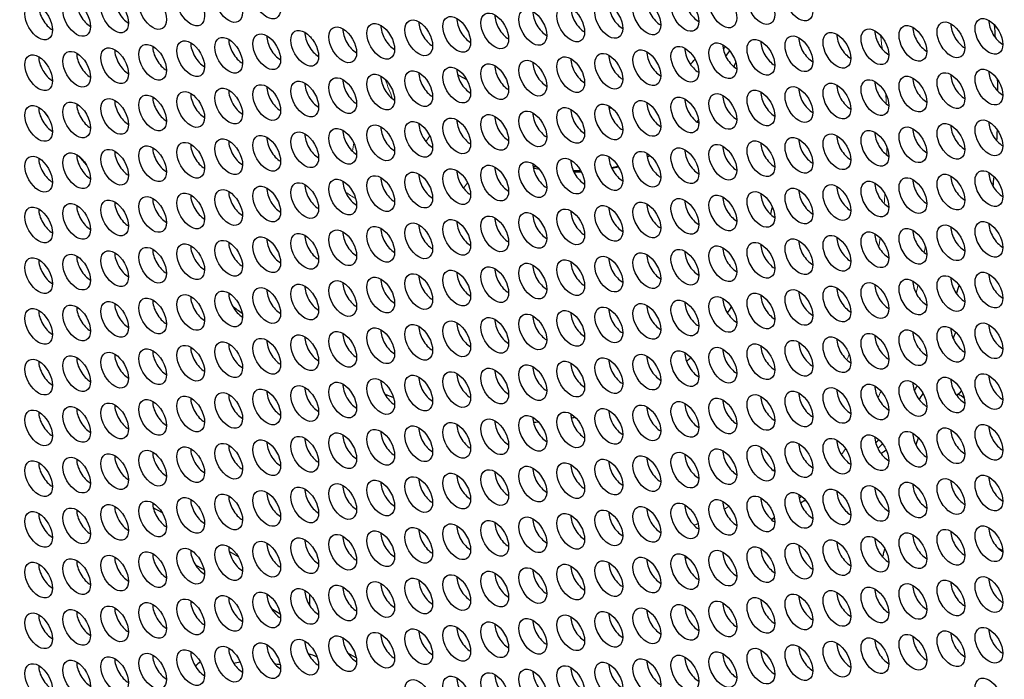
# Model space of a CAD drawing. Units: millimetres. Extents: x 58 to 367, y -203 to 197.
# Drawn here: x 143 to 173, y -136 to -116 of the extents above; entities that cross this region are included whole.
import ezdxf

# ---------------------------------------------------------------- set-up
doc = ezdxf.new("R2010")
doc.units = ezdxf.units.MM
doc.layers.add('Visible (ISO)', color=7, linetype='Continuous', lineweight=25)
doc.layers.add('Visible Narrow (ISO)', color=7, linetype='Continuous', lineweight=15)

msp = doc.modelspace()

# ---------------------------------------------------------------- linework, layer by layer
at = {"layer": 'Visible (ISO)'}
for p, q in [((147.121, -131.246), (146.842, -131.086)), ((166.787, -130.869), (166.657, -130.944)), ((165.856, -131.405), (165.771, -131.454)), ((149.448, -132.586), (149.169, -132.426)), ((148.132, -132.836), (148.4, -132.99)), ((151.637, -134.092), (151.637, -133.744)), ((150.459, -134.176), (150.727, -134.331)), ((151.637, -135.645), (151.637, -135.565)), ((153.056, -135.684), (152.798, -135.535))]:
    msp.add_line(p, q, dxfattribs=at)
for centre, major_axis, start_param, end_param in [((151.768, -109.515), (-44.763, 77.733), 3.141593, 6.283185), ((149.364, -110.899), (-44.264, 76.866), 2.465466, 6.959312), ((168.032, -100.149), (-37.178, 64.56), 3.444285, 5.980493), ((143.759, -115.97), (0.299, -0.52), 3.925065, 5.499713), ((144.922, -115.863), (0.299, -0.52), 3.925065, 5.499713), ((146.086, -115.757), (0.299, -0.52), 3.925065, 5.499713), ((161.212, -115.924), (0.299, -0.52), 3.925065, 5.499713), ((162.375, -115.817), (0.299, -0.52), 3.925065, 5.499713), ((163.539, -115.711), (0.299, -0.52), 3.925065, 5.499713), ((157.721, -116.244), (0.299, -0.52), 3.925065, 5.499713), ((158.885, -116.137), (0.299, -0.52), 3.925065, 5.499713), ((160.048, -116.031), (0.299, -0.52), 3.925065, 5.499713), ((154.231, -116.564), (0.299, -0.52), 3.925065, 5.499713), ((155.394, -116.457), (0.299, -0.52), 3.925065, 5.499713), ((156.558, -116.351), (0.299, -0.52), 3.925065, 5.499713), ((171.684, -116.518), (0.299, -0.52), 3.925065, 5.499713), ((172.847, -116.411), (0.299, -0.52), 3.925065, 5.499713), ((154.314, -108.049), (12.975, -22.531), 0.876454, 0.894366), ((154.314, -108.049), (-12.975, 22.531), 4.018046, 4.035958), ((150.74, -116.884), (0.299, -0.52), 3.925065, 5.499713), ((151.904, -116.777), (0.299, -0.52), 3.925065, 5.499713), ((155.163, -107.56), (7.236, -12.565), 5.141877, 5.152901), ((153.067, -116.67), (0.299, -0.52), 3.925065, 5.499713), ((168.193, -116.838), (0.299, -0.52), 3.925065, 5.499713), ((169.357, -116.731), (0.299, -0.52), 3.925065, 5.499713), ((170.52, -116.624), (0.299, -0.52), 3.925065, 5.499713), ((148.413, -117.097), (0.299, -0.52), 3.925065, 5.499713), ((149.576, -116.99), (0.299, -0.52), 3.925065, 5.499713), ((164.703, -117.157), (0.299, -0.52), 3.925065, 5.499713), ((165.866, -117.051), (0.299, -0.52), 3.925065, 5.499713), ((167.03, -116.944), (0.299, -0.52), 3.925065, 5.499713), ((144.922, -117.417), (0.299, -0.52), 3.925065, 5.499713), ((146.086, -117.31), (0.299, -0.52), 3.925065, 5.499713), ((147.249, -117.204), (0.299, -0.52), 3.925065, 5.499713), ((161.212, -117.477), (0.299, -0.52), 3.925065, 5.499713), ((162.375, -117.371), (0.299, -0.52), 3.925065, 5.499713), ((163.539, -117.264), (0.299, -0.52), 3.925065, 5.499713), ((156.577, -106.746), (6.512, -11.309), 0.206557, 0.21939), ((156.577, -106.746), (6.612, -11.482), 0.19744, 0.222652), ((143.759, -117.523), (0.299, -0.52), 3.925065, 5.499713), ((157.721, -117.797), (0.299, -0.52), 3.925065, 5.499713), ((158.885, -117.691), (0.299, -0.52), 3.925065, 5.499713), ((160.048, -117.584), (0.299, -0.52), 3.925065, 5.499713), ((155.87, -107.153), (6.419, -11.146), 0.169885, 0.197258), ((155.394, -118.011), (0.299, -0.52), 3.925065, 5.499713), ((156.558, -117.904), (0.299, -0.52), 3.925065, 5.499713), ((155.87, -107.153), (-6.419, 11.146), 2.389554, 2.420064), ((171.684, -118.071), (0.299, -0.52), 3.925065, 5.499713), ((172.847, -117.964), (0.299, -0.52), 3.925065, 5.499713), ((151.904, -118.33), (0.299, -0.52), 3.925065, 5.499713), ((153.067, -118.224), (0.299, -0.52), 3.925065, 5.499713), ((154.231, -118.117), (0.299, -0.52), 3.925065, 5.499713), ((168.193, -118.391), (0.299, -0.52), 3.925065, 5.499713), ((169.357, -118.284), (0.299, -0.52), 3.925065, 5.499713), ((170.52, -118.178), (0.299, -0.52), 3.925065, 5.499713), ((154.314, -108.049), (12.975, -22.531), 0.801362, 0.817885), ((154.314, -108.049), (-12.975, 22.531), 3.942955, 3.959478), ((148.413, -118.65), (0.299, -0.52), 3.925065, 5.499713), ((149.576, -118.544), (0.299, -0.52), 3.925065, 5.499713), ((150.74, -118.437), (0.299, -0.52), 3.925065, 5.499713), ((165.866, -118.604), (0.299, -0.52), 3.925065, 5.499713), ((167.03, -118.498), (0.299, -0.52), 3.925065, 5.499713), ((144.922, -118.97), (0.299, -0.52), 3.925065, 5.499713), ((146.086, -118.864), (0.299, -0.52), 3.925065, 5.499713), ((147.249, -118.757), (0.299, -0.52), 3.925065, 5.499713), ((162.375, -118.924), (0.299, -0.52), 3.925065, 5.499713), ((156.577, -106.746), (6.612, -11.482), 6.110774, 6.116021), ((163.539, -118.817), (0.299, -0.52), 3.925065, 5.499713), ((164.703, -118.711), (0.299, -0.52), 3.925065, 5.499713), ((143.759, -119.077), (0.299, -0.52), 3.925065, 5.499713), ((151.627, -109.596), (-10.313, 17.909), 1.771064, 1.77677), ((158.885, -119.244), (0.299, -0.52), 3.925065, 5.499713), ((160.048, -119.137), (0.299, -0.52), 3.925065, 5.499713), ((155.87, -107.153), (6.419, -11.146), 5.925248, 5.925643), ((161.212, -119.031), (0.299, -0.52), 3.925065, 5.499713), ((155.87, -107.153), (6.419, -11.146), 6.071237, 6.078361), ((156.577, -106.746), (6.612, -11.482), 5.966231, 5.97645), ((155.394, -119.564), (0.299, -0.52), 3.925065, 5.499713), ((156.558, -119.457), (0.299, -0.52), 3.925065, 5.499713), ((157.721, -119.351), (0.299, -0.52), 3.925065, 5.499713), ((155.163, -107.56), (7.236, -12.565), 0.163939, 0.171768), ((172.847, -119.518), (0.299, -0.52), 3.925065, 5.499713), ((151.904, -119.884), (0.299, -0.52), 3.925065, 5.499713), ((153.067, -119.777), (0.299, -0.52), 3.925065, 5.499713), ((154.231, -119.67), (0.299, -0.52), 3.925065, 5.499713), ((169.357, -119.838), (0.299, -0.52), 3.925065, 5.499713), ((170.52, -119.731), (0.299, -0.52), 3.925065, 5.499713), ((171.684, -119.624), (0.299, -0.52), 3.925065, 5.499713), ((154.314, -108.049), (12.975, -22.531), 0.728931, 0.745126), ((154.314, -108.049), (-12.975, 22.531), 3.870523, 3.886719), ((148.413, -120.204), (0.299, -0.52), 3.925065, 5.499713), ((149.576, -120.097), (0.299, -0.52), 3.925065, 5.499713), ((150.74, -119.99), (0.299, -0.52), 3.925065, 5.499713), ((165.866, -120.158), (0.299, -0.52), 3.925065, 5.499713), ((167.03, -120.051), (0.299, -0.52), 3.925065, 5.499713), ((168.193, -119.944), (0.299, -0.52), 3.925065, 5.499713), ((146.086, -120.417), (0.299, -0.52), 3.925065, 5.499713), ((147.249, -120.31), (0.299, -0.52), 3.925065, 5.499713), ((162.375, -120.477), (0.299, -0.52), 3.925065, 5.499713), ((163.539, -120.371), (0.299, -0.52), 3.925065, 5.499713), ((164.703, -120.264), (0.299, -0.52), 3.925065, 5.499713), ((143.759, -120.63), (0.299, -0.52), 3.925065, 5.499713), ((144.922, -120.523), (0.299, -0.52), 3.925065, 5.499713), ((151.627, -109.596), (-10.313, 17.909), 1.853958, 1.872753), ((158.885, -120.797), (0.299, -0.52), 3.925065, 5.499713), ((160.048, -120.691), (0.299, -0.52), 3.925065, 5.499713), ((161.212, -120.584), (0.299, -0.52), 3.925065, 5.499713), ((155.233, -107.519), (7.236, -12.565), 6.215359, 6.226838), ((155.163, -107.56), (7.236, -12.565), 6.224735, 6.236901), ((156.558, -121.011), (0.299, -0.52), 3.925065, 5.499713), ((157.721, -120.904), (0.299, -0.52), 3.925065, 5.499713), ((155.233, -107.519), (-7.236, 12.565), 2.678841, 2.692258), ((155.163, -107.56), (-7.236, 12.565), 2.687053, 2.705621), ((155.233, -107.519), (7.236, -12.565), 5.950095, 5.974962), ((155.163, -107.56), (7.236, -12.565), 5.959867, 5.985049), ((155.233, -107.519), (7.236, -12.565), 6.081308, 6.105455), ((155.163, -107.56), (7.236, -12.565), 6.090956, 6.115398), ((172.847, -121.071), (0.299, -0.52), 3.925065, 5.499713), ((153.067, -121.33), (0.299, -0.52), 3.925065, 5.499713), ((154.231, -121.224), (0.299, -0.52), 3.925065, 5.499713), ((155.394, -121.117), (0.299, -0.52), 3.925065, 5.499713), ((169.357, -121.391), (0.299, -0.52), 3.925065, 5.499713), ((170.52, -121.284), (0.299, -0.52), 3.925065, 5.499713), ((171.684, -121.178), (0.299, -0.52), 3.925065, 5.499713), ((154.314, -108.049), (12.975, -22.531), 0.659985, 0.674942), ((154.314, -108.049), (-12.975, 22.531), 3.801577, 3.816534), ((149.576, -121.65), (0.299, -0.52), 3.925065, 5.499713), ((150.74, -121.544), (0.299, -0.52), 3.925065, 5.499713), ((151.904, -121.437), (0.299, -0.52), 3.925065, 5.499713), ((165.866, -121.711), (0.299, -0.52), 3.925065, 5.499713), ((167.03, -121.604), (0.299, -0.52), 3.925065, 5.499713), ((168.193, -121.498), (0.299, -0.52), 3.925065, 5.499713), ((146.086, -121.97), (0.299, -0.52), 3.925065, 5.499713), ((147.249, -121.864), (0.299, -0.52), 3.925065, 5.499713), ((148.413, -121.757), (0.299, -0.52), 3.925065, 5.499713), ((163.539, -121.924), (0.299, -0.52), 3.925065, 5.499713), ((164.703, -121.818), (0.299, -0.52), 3.925065, 5.499713), ((143.759, -122.183), (0.299, -0.52), 3.925065, 5.499713), ((144.922, -122.077), (0.299, -0.52), 3.925065, 5.499713), ((160.048, -122.244), (0.299, -0.52), 3.925065, 5.499713), ((161.212, -122.137), (0.299, -0.52), 3.925065, 5.499713), ((162.375, -122.031), (0.299, -0.52), 3.925065, 5.499713), ((151.627, -109.596), (10.313, -17.909), 0.52489, 0.540164), ((156.558, -122.564), (0.299, -0.52), 3.925065, 5.499713), ((157.721, -122.457), (0.299, -0.52), 3.925065, 5.499713), ((158.885, -122.351), (0.299, -0.52), 3.925065, 5.499713), ((153.067, -122.884), (0.299, -0.52), 3.925065, 5.499713), ((154.231, -122.777), (0.299, -0.52), 3.925065, 5.499713), ((155.394, -122.671), (0.299, -0.52), 3.925065, 5.499713), ((170.52, -122.838), (0.299, -0.52), 3.925065, 5.499713), ((171.684, -122.731), (0.299, -0.52), 3.925065, 5.499713), ((172.847, -122.624), (0.299, -0.52), 3.925065, 5.499713), ((149.576, -123.204), (0.299, -0.52), 3.925065, 5.499713), ((150.74, -123.097), (0.299, -0.52), 3.925065, 5.499713), ((151.904, -122.99), (0.299, -0.52), 3.925065, 5.499713), ((167.03, -123.158), (0.299, -0.52), 3.925065, 5.499713), ((168.193, -123.051), (0.299, -0.52), 3.925065, 5.499713), ((169.357, -122.944), (0.299, -0.52), 3.925065, 5.499713), ((146.086, -123.524), (0.299, -0.52), 3.925065, 5.499713), ((147.249, -123.417), (0.299, -0.52), 3.925065, 5.499713), ((148.413, -123.31), (0.299, -0.52), 3.925065, 5.499713), ((163.539, -123.477), (0.299, -0.52), 3.925065, 5.499713), ((164.703, -123.371), (0.299, -0.52), 3.925065, 5.499713), ((165.866, -123.264), (0.299, -0.52), 3.925065, 5.499713), ((151.627, -109.596), (10.313, -17.909), 0.455509, 0.45784), ((143.759, -123.737), (0.299, -0.52), 3.925065, 5.499713), ((144.922, -123.63), (0.299, -0.52), 3.925065, 5.499713), ((160.048, -123.797), (0.299, -0.52), 3.925065, 5.499713), ((161.212, -123.691), (0.299, -0.52), 3.925065, 5.499713), ((162.375, -123.584), (0.299, -0.52), 3.925065, 5.499713), ((156.558, -124.117), (0.299, -0.52), 3.925065, 5.499713), ((157.721, -124.011), (0.299, -0.52), 3.925065, 5.499713), ((158.885, -123.904), (0.299, -0.52), 3.925065, 5.499713), ((154.231, -124.33), (0.299, -0.52), 3.925065, 5.499713), ((155.394, -124.224), (0.299, -0.52), 3.925065, 5.499713), ((170.52, -124.391), (0.299, -0.52), 3.925065, 5.499713), ((171.684, -124.284), (0.299, -0.52), 3.925065, 5.499713), ((172.847, -124.178), (0.299, -0.52), 3.925065, 5.499713), ((150.74, -124.65), (0.299, -0.52), 3.925065, 5.499713), ((151.904, -124.544), (0.299, -0.52), 3.925065, 5.499713), ((153.067, -124.437), (0.299, -0.52), 3.925065, 5.499713), ((167.03, -124.711), (0.299, -0.52), 3.925065, 5.499713), ((168.193, -124.604), (0.299, -0.52), 3.925065, 5.499713), ((169.357, -124.498), (0.299, -0.52), 3.925065, 5.499713), ((153.812, -108.338), (-12.975, 22.531), 3.640177, 3.655055), ((147.249, -124.97), (0.299, -0.52), 3.925065, 5.499713), ((148.413, -124.864), (0.299, -0.52), 3.925065, 5.499713), ((149.576, -124.757), (0.299, -0.52), 3.925065, 5.499713), ((163.539, -125.031), (0.299, -0.52), 3.925065, 5.499713), ((164.703, -124.924), (0.299, -0.52), 3.925065, 5.499713), ((165.866, -124.818), (0.299, -0.52), 3.925065, 5.499713), ((143.759, -125.29), (0.299, -0.52), 3.925065, 5.499713), ((144.922, -125.183), (0.299, -0.52), 3.925065, 5.499713), ((146.086, -125.077), (0.299, -0.52), 3.925065, 5.499713), ((151.627, -109.596), (-10.313, 17.909), 2.19567, 2.216673), ((161.212, -125.244), (0.299, -0.52), 3.925065, 5.499713), ((162.375, -125.137), (0.299, -0.52), 3.925065, 5.499713), ((151.627, -109.596), (10.313, -17.909), 0.282964, 0.300551), ((157.721, -125.564), (0.299, -0.52), 3.925065, 5.499713), ((158.885, -125.457), (0.299, -0.52), 3.925065, 5.499713), ((160.048, -125.351), (0.299, -0.52), 3.925065, 5.499713), ((154.231, -125.884), (0.299, -0.52), 3.925065, 5.499713), ((155.394, -125.777), (0.299, -0.52), 3.925065, 5.499713), ((156.558, -125.671), (0.299, -0.52), 3.925065, 5.499713), ((171.684, -125.838), (0.299, -0.52), 3.925065, 5.499713), ((172.847, -125.731), (0.299, -0.52), 3.925065, 5.499713), ((150.74, -126.204), (0.299, -0.52), 3.925065, 5.499713), ((151.904, -126.097), (0.299, -0.52), 3.925065, 5.499713), ((153.067, -125.99), (0.299, -0.52), 3.925065, 5.499713), ((168.193, -126.158), (0.299, -0.52), 3.925065, 5.499713), ((169.357, -126.051), (0.299, -0.52), 3.925065, 5.499713), ((170.52, -125.944), (0.299, -0.52), 3.925065, 5.499713), ((154.314, -108.049), (12.975, -22.531), 0.398736, 0.410758), ((154.314, -108.049), (-12.975, 22.531), 3.540329, 3.552351), ((147.249, -126.524), (0.299, -0.52), 3.925065, 5.499713), ((148.413, -126.417), (0.299, -0.52), 3.925065, 5.499713), ((149.576, -126.31), (0.299, -0.52), 3.925065, 5.499713), ((164.703, -126.478), (0.299, -0.52), 3.925065, 5.499713), ((165.866, -126.371), (0.299, -0.52), 3.925065, 5.499713), ((167.03, -126.264), (0.299, -0.52), 3.925065, 5.499713), ((144.922, -126.737), (0.299, -0.52), 3.925065, 5.499713), ((146.086, -126.63), (0.299, -0.52), 3.925065, 5.499713), ((161.212, -126.797), (0.299, -0.52), 3.925065, 5.499713), ((162.375, -126.691), (0.299, -0.52), 3.925065, 5.499713), ((163.539, -126.584), (0.299, -0.52), 3.925065, 5.499713), ((151.627, -109.596), (10.313, -17.909), 0.126883, 0.141204), ((143.759, -126.843), (0.299, -0.52), 3.925065, 5.499713), ((157.721, -127.117), (0.299, -0.52), 3.925065, 5.499713), ((158.885, -127.011), (0.299, -0.52), 3.925065, 5.499713), ((160.048, -126.904), (0.299, -0.52), 3.925065, 5.499713), ((154.231, -127.437), (0.299, -0.52), 3.925065, 5.499713), ((155.394, -127.331), (0.299, -0.52), 3.925065, 5.499713), ((156.558, -127.224), (0.299, -0.52), 3.925065, 5.499713), ((171.684, -127.391), (0.299, -0.52), 3.925065, 5.499713), ((172.847, -127.284), (0.299, -0.52), 3.925065, 5.499713), ((151.904, -127.65), (0.299, -0.52), 3.925065, 5.499713), ((153.067, -127.544), (0.299, -0.52), 3.925065, 5.499713), ((168.193, -127.711), (0.299, -0.52), 3.925065, 5.499713), ((169.357, -127.604), (0.299, -0.52), 3.925065, 5.499713), ((170.52, -127.498), (0.299, -0.52), 3.925065, 5.499713), ((153.812, -108.338), (12.975, -22.531), 0.310145, 0.320739), ((148.413, -127.97), (0.299, -0.52), 3.925065, 5.499713), ((149.576, -127.864), (0.299, -0.52), 3.925065, 5.499713), ((150.74, -127.757), (0.299, -0.52), 3.925065, 5.499713), ((151.627, -109.596), (-10.313, 17.909), 2.516198, 2.534746), ((164.703, -128.031), (0.299, -0.52), 3.925065, 5.499713), ((165.866, -127.924), (0.299, -0.52), 3.925065, 5.499713), ((167.03, -127.818), (0.299, -0.52), 3.925065, 5.499713), ((154.314, -108.049), (12.975, -22.531), 0.269284, 0.282883), ((154.314, -108.049), (12.975, -22.531), 0.269284, 0.282883), ((172.176, -97.762), (18.464, -32.064), 5.473184, 5.480028), ((144.922, -128.29), (0.299, -0.52), 3.925065, 5.499713), ((146.086, -128.184), (0.299, -0.52), 3.925065, 5.499713), ((147.249, -128.077), (0.299, -0.52), 3.925065, 5.499713), ((162.375, -128.244), (0.299, -0.52), 3.925065, 5.499713), ((163.539, -128.137), (0.299, -0.52), 3.925065, 5.499713), ((143.759, -128.397), (0.299, -0.52), 3.925065, 5.499713), ((158.885, -128.564), (0.299, -0.52), 3.925065, 5.499713), ((160.048, -128.457), (0.299, -0.52), 3.925065, 5.499713), ((151.627, -109.596), (10.313, -17.909), 6.07985, 6.090039), ((161.212, -128.351), (0.299, -0.52), 3.925065, 5.499713), ((155.394, -128.884), (0.299, -0.52), 3.925065, 5.499713), ((156.558, -128.777), (0.299, -0.52), 3.925065, 5.499713), ((157.721, -128.671), (0.299, -0.52), 3.925065, 5.499713), ((151.627, -109.596), (10.313, -17.909), 5.898192, 5.899435), ((151.627, -109.596), (10.313, -17.909), 5.987608, 5.999602), ((171.684, -128.944), (0.299, -0.52), 3.925065, 5.499713), ((172.847, -128.838), (0.299, -0.52), 3.925065, 5.499713), ((151.904, -129.204), (0.299, -0.52), 3.925065, 5.499713), ((153.067, -129.097), (0.299, -0.52), 3.925065, 5.499713), ((154.231, -128.99), (0.299, -0.52), 3.925065, 5.499713), ((169.357, -129.158), (0.299, -0.52), 3.925065, 5.499713), ((153.812, -108.338), (12.975, -22.531), 0.18494, 0.1939), ((170.52, -129.051), (0.299, -0.52), 3.925065, 5.499713), ((148.413, -129.524), (0.299, -0.52), 3.925065, 5.499713), ((149.576, -129.417), (0.299, -0.52), 3.925065, 5.499713), ((150.74, -129.31), (0.299, -0.52), 3.925065, 5.499713), ((165.866, -129.478), (0.299, -0.52), 3.925065, 5.499713), ((167.03, -129.371), (0.299, -0.52), 3.925065, 5.499713), ((168.193, -129.264), (0.299, -0.52), 3.925065, 5.499713), ((154.314, -108.049), (12.975, -22.531), 0.144017, 0.157129), ((154.314, -108.049), (12.975, -22.531), 0.144017, 0.157129), ((144.922, -129.843), (0.299, -0.52), 3.925065, 5.499713), ((146.086, -129.737), (0.299, -0.52), 3.925065, 5.499713), ((147.249, -129.63), (0.299, -0.52), 3.925065, 5.499713), ((162.375, -129.797), (0.299, -0.52), 3.925065, 5.499713), ((163.539, -129.691), (0.299, -0.52), 3.925065, 5.499713), ((164.703, -129.584), (0.299, -0.52), 3.925065, 5.499713), ((143.759, -129.95), (0.299, -0.52), 3.925065, 5.499713), ((158.885, -130.117), (0.299, -0.52), 3.925065, 5.499713), ((160.048, -130.011), (0.299, -0.52), 3.925065, 5.499713), ((161.212, -129.904), (0.299, -0.52), 3.925065, 5.499713), ((155.394, -130.437), (0.299, -0.52), 3.925065, 5.499713), ((156.558, -130.331), (0.299, -0.52), 3.925065, 5.499713), ((157.721, -130.224), (0.299, -0.52), 3.925065, 5.499713), ((172.847, -130.391), (0.299, -0.52), 3.925065, 5.499713), ((151.904, -130.757), (0.299, -0.52), 3.925065, 5.499713), ((153.067, -130.65), (0.299, -0.52), 3.925065, 5.499713), ((154.231, -130.544), (0.299, -0.52), 3.925065, 5.499713), ((169.357, -130.711), (0.299, -0.52), 3.925065, 5.499713), ((170.52, -130.604), (0.299, -0.52), 3.925065, 5.499713), ((171.684, -130.498), (0.299, -0.52), 3.925065, 5.499713), ((149.576, -130.97), (0.299, -0.52), 3.925065, 5.499713), ((150.74, -130.864), (0.299, -0.52), 3.925065, 5.499713), ((165.866, -131.031), (0.299, -0.52), 3.925065, 5.499713), ((167.03, -130.924), (0.299, -0.52), 3.925065, 5.499713), ((168.193, -130.818), (0.299, -0.52), 3.925065, 5.499713), ((146.086, -131.29), (0.299, -0.52), 3.925065, 5.499713), ((147.249, -131.184), (0.299, -0.52), 3.925065, 5.499713), ((148.413, -131.077), (0.299, -0.52), 3.925065, 5.499713), ((162.375, -131.351), (0.299, -0.52), 3.925065, 5.499713), ((163.539, -131.244), (0.299, -0.52), 3.925065, 5.499713), ((164.703, -131.138), (0.299, -0.52), 3.925065, 5.499713), ((153.812, -108.338), (12.975, -22.531), 0, 0.001732), ((143.759, -131.503), (0.299, -0.52), 3.925065, 5.499713), ((144.922, -131.397), (0.299, -0.52), 3.925065, 5.499713), ((160.048, -131.564), (0.299, -0.52), 3.925065, 5.499713), ((161.212, -131.457), (0.299, -0.52), 3.925065, 5.499713), ((156.558, -131.884), (0.299, -0.52), 3.925065, 5.499713), ((157.721, -131.777), (0.299, -0.52), 3.925065, 5.499713), ((158.885, -131.671), (0.299, -0.52), 3.925065, 5.499713), ((172.847, -131.944), (0.299, -0.52), 3.925065, 5.499713), ((153.067, -132.204), (0.299, -0.52), 3.925065, 5.499713), ((154.231, -132.097), (0.299, -0.52), 3.925065, 5.499713), ((155.394, -131.991), (0.299, -0.52), 3.925065, 5.499713), ((169.357, -132.264), (0.299, -0.52), 3.925065, 5.499713), ((170.52, -132.158), (0.299, -0.52), 3.925065, 5.499713), ((171.684, -132.051), (0.299, -0.52), 3.925065, 5.499713), ((149.576, -132.524), (0.299, -0.52), 3.925065, 5.499713), ((150.74, -132.417), (0.299, -0.52), 3.925065, 5.499713), ((151.904, -132.31), (0.299, -0.52), 3.925065, 5.499713), ((167.03, -132.478), (0.299, -0.52), 3.925065, 5.499713), ((168.193, -132.371), (0.299, -0.52), 3.925065, 5.499713), ((171.143, -98.357), (-20.211, 35.097), 2.412246, 2.417616), ((146.086, -132.844), (0.299, -0.52), 3.925065, 5.499713), ((147.249, -132.737), (0.299, -0.52), 3.925065, 5.499713), ((148.413, -132.63), (0.299, -0.52), 3.925065, 5.499713), ((163.539, -132.797), (0.299, -0.52), 3.925065, 5.499713), ((164.703, -132.691), (0.299, -0.52), 3.925065, 5.499713), ((165.866, -132.584), (0.299, -0.52), 3.925065, 5.499713), ((143.759, -133.057), (0.299, -0.52), 3.925065, 5.499713), ((144.922, -132.95), (0.299, -0.52), 3.925065, 5.499713), ((160.048, -133.117), (0.299, -0.52), 3.925065, 5.499713), ((161.212, -133.011), (0.299, -0.52), 3.925065, 5.499713), ((162.375, -132.904), (0.299, -0.52), 3.925065, 5.499713), ((156.558, -133.437), (0.299, -0.52), 3.925065, 5.499713), ((157.721, -133.331), (0.299, -0.52), 3.925065, 5.499713), ((158.885, -133.224), (0.299, -0.52), 3.925065, 5.499713), ((153.067, -133.757), (0.299, -0.52), 3.925065, 5.499713), ((154.231, -133.65), (0.299, -0.52), 3.925065, 5.499713), ((155.394, -133.544), (0.299, -0.52), 3.925065, 5.499713), ((170.52, -133.711), (0.299, -0.52), 3.925065, 5.499713), ((171.684, -133.604), (0.299, -0.52), 3.925065, 5.499713), ((172.847, -133.498), (0.299, -0.52), 3.925065, 5.499713), ((150.74, -133.97), (0.299, -0.52), 3.925065, 5.499713), ((151.904, -133.864), (0.299, -0.52), 3.925065, 5.499713), ((167.03, -134.031), (0.299, -0.52), 3.925065, 5.499713), ((168.193, -133.924), (0.299, -0.52), 3.925065, 5.499713), ((169.357, -133.818), (0.299, -0.52), 3.925065, 5.499713), ((147.249, -134.29), (0.299, -0.52), 3.925065, 5.499713), ((148.413, -134.184), (0.299, -0.52), 3.925065, 5.499713), ((149.576, -134.077), (0.299, -0.52), 3.925065, 5.499713), ((163.539, -134.351), (0.299, -0.52), 3.925065, 5.499713), ((164.703, -134.244), (0.299, -0.52), 3.925065, 5.499713), ((165.866, -134.138), (0.299, -0.52), 3.925065, 5.499713), ((143.759, -134.61), (0.299, -0.52), 3.925065, 5.499713), ((144.922, -134.504), (0.299, -0.52), 3.925065, 5.499713), ((146.086, -134.397), (0.299, -0.52), 3.925065, 5.499713), ((160.048, -134.671), (0.299, -0.52), 3.925065, 5.499713), ((161.212, -134.564), (0.299, -0.52), 3.925065, 5.499713), ((162.375, -134.457), (0.299, -0.52), 3.925065, 5.499713), ((157.721, -134.884), (0.299, -0.52), 3.925065, 5.499713), ((158.885, -134.777), (0.299, -0.52), 3.925065, 5.499713), ((154.231, -135.204), (0.299, -0.52), 3.925065, 5.499713), ((155.394, -135.097), (0.299, -0.52), 3.925065, 5.499713), ((156.558, -134.991), (0.299, -0.52), 3.925065, 5.499713), ((170.52, -135.264), (0.299, -0.52), 3.925065, 5.499713), ((171.684, -135.158), (0.299, -0.52), 3.925065, 5.499713), ((172.847, -135.051), (0.299, -0.52), 3.925065, 5.499713), ((150.74, -135.524), (0.299, -0.52), 3.925065, 5.499713), ((151.904, -135.417), (0.299, -0.52), 3.925065, 5.499713), ((153.067, -135.31), (0.299, -0.52), 3.925065, 5.499713), ((168.193, -135.478), (0.299, -0.52), 3.925065, 5.499713), ((169.357, -135.371), (0.299, -0.52), 3.925065, 5.499713), ((147.249, -135.844), (0.299, -0.52), 3.925065, 5.499713), ((148.413, -135.737), (0.299, -0.52), 3.925065, 5.499713), ((149.576, -135.63), (0.299, -0.52), 3.925065, 5.499713), ((164.703, -135.798), (0.299, -0.52), 3.925065, 5.499713), ((165.866, -135.691), (0.299, -0.52), 3.925065, 5.499713), ((167.03, -135.584), (0.299, -0.52), 3.925065, 5.499713), ((143.759, -136.164), (0.299, -0.52), 3.925065, 5.499713), ((144.922, -136.057), (0.299, -0.52), 3.925065, 5.499713), ((146.086, -135.95), (0.299, -0.52), 3.925065, 5.499713), ((161.212, -136.117), (0.299, -0.52), 3.925065, 5.499713), ((162.375, -136.011), (0.299, -0.52), 3.925065, 5.499713), ((163.539, -135.904), (0.299, -0.52), 3.925065, 5.499713), ((157.721, -136.437), (0.299, -0.52), 3.925065, 5.499713), ((158.885, -136.331), (0.299, -0.52), 3.925065, 5.499713), ((160.048, -136.224), (0.299, -0.52), 3.925065, 5.499713), ((156.558, -136.544), (0.299, -0.52), 3.925065, 5.499713)]:
    msp.add_ellipse(centre, major_axis=major_axis, ratio=0.578093, start_param=start_param, end_param=end_param, dxfattribs=at)
for centre, major_axis in [((149.364, -110.899), (-44.763, 77.733)), ((149.152, -115.681), (-0.299, 0.52)), ((150.316, -115.575), (-0.299, 0.52)), ((165.442, -115.742), (-0.299, 0.52)), ((166.605, -115.635), (-0.299, 0.52)), ((145.662, -116.001), (-0.299, 0.52)), ((146.825, -115.895), (-0.299, 0.52)), ((147.989, -115.788), (-0.299, 0.52)), ((163.115, -115.955), (-0.299, 0.52)), ((164.278, -115.848), (-0.299, 0.52)), ((143.334, -116.214), (-0.299, 0.52)), ((144.498, -116.108), (-0.299, 0.52)), ((159.624, -116.275), (-0.299, 0.52)), ((160.788, -116.168), (-0.299, 0.52)), ((161.951, -116.062), (-0.299, 0.52)), ((156.134, -116.595), (-0.299, 0.52)), ((157.297, -116.488), (-0.299, 0.52)), ((158.461, -116.382), (-0.299, 0.52)), ((172.423, -116.655), (-0.299, 0.52)), ((152.643, -116.915), (-0.299, 0.52)), ((153.806, -116.808), (-0.299, 0.52)), ((154.97, -116.701), (-0.299, 0.52)), ((170.096, -116.869), (-0.299, 0.52)), ((171.26, -116.762), (-0.299, 0.52)), ((149.152, -117.235), (-0.299, 0.52)), ((150.316, -117.128), (-0.299, 0.52)), ((151.479, -117.021), (-0.299, 0.52)), ((166.605, -117.189), (-0.299, 0.52)), ((167.769, -117.082), (-0.299, 0.52)), ((168.933, -116.975), (-0.299, 0.52)), ((145.662, -117.555), (-0.299, 0.52)), ((146.825, -117.448), (-0.299, 0.52)), ((147.989, -117.341), (-0.299, 0.52)), ((163.115, -117.508), (-0.299, 0.52)), ((164.278, -117.402), (-0.299, 0.52)), ((165.442, -117.295), (-0.299, 0.52)), ((143.334, -117.768), (-0.299, 0.52)), ((144.498, -117.661), (-0.299, 0.52)), ((159.624, -117.828), (-0.299, 0.52)), ((160.788, -117.722), (-0.299, 0.52)), ((161.951, -117.615), (-0.299, 0.52)), ((156.134, -118.148), (-0.299, 0.52)), ((157.297, -118.042), (-0.299, 0.52)), ((158.461, -117.935), (-0.299, 0.52)), ((152.643, -118.468), (-0.299, 0.52)), ((153.806, -118.361), (-0.299, 0.52)), ((154.97, -118.255), (-0.299, 0.52)), ((170.096, -118.422), (-0.299, 0.52)), ((171.26, -118.315), (-0.299, 0.52)), ((172.423, -118.209), (-0.299, 0.52)), ((150.316, -118.681), (-0.299, 0.52)), ((151.479, -118.575), (-0.299, 0.52)), ((166.605, -118.742), (-0.299, 0.52)), ((167.769, -118.635), (-0.299, 0.52)), ((168.933, -118.529), (-0.299, 0.52)), ((146.825, -119.001), (-0.299, 0.52)), ((147.989, -118.895), (-0.299, 0.52)), ((149.152, -118.788), (-0.299, 0.52)), ((163.115, -119.062), (-0.299, 0.52)), ((164.278, -118.955), (-0.299, 0.52)), ((165.442, -118.848), (-0.299, 0.52)), ((143.334, -119.321), (-0.299, 0.52)), ((144.498, -119.214), (-0.299, 0.52)), ((145.662, -119.108), (-0.299, 0.52)), ((160.788, -119.275), (-0.299, 0.52)), ((161.951, -119.168), (-0.299, 0.52)), ((157.297, -119.595), (-0.299, 0.52)), ((158.461, -119.488), (-0.299, 0.52)), ((159.624, -119.382), (-0.299, 0.52)), ((153.806, -119.915), (-0.299, 0.52)), ((154.97, -119.808), (-0.299, 0.52)), ((156.134, -119.702), (-0.299, 0.52)), ((170.096, -119.975), (-0.299, 0.52)), ((171.26, -119.869), (-0.299, 0.52)), ((172.423, -119.762), (-0.299, 0.52)), ((150.316, -120.235), (-0.299, 0.52)), ((151.479, -120.128), (-0.299, 0.52)), ((152.643, -120.021), (-0.299, 0.52)), ((167.769, -120.189), (-0.299, 0.52)), ((168.933, -120.082), (-0.299, 0.52)), ((146.825, -120.555), (-0.299, 0.52)), ((147.989, -120.448), (-0.299, 0.52)), ((149.152, -120.341), (-0.299, 0.52)), ((164.278, -120.508), (-0.299, 0.52)), ((165.442, -120.402), (-0.299, 0.52)), ((166.605, -120.295), (-0.299, 0.52)), ((143.334, -120.874), (-0.299, 0.52)), ((144.498, -120.768), (-0.299, 0.52)), ((145.662, -120.661), (-0.299, 0.52)), ((160.788, -120.828), (-0.299, 0.52)), ((161.951, -120.722), (-0.299, 0.52)), ((163.115, -120.615), (-0.299, 0.52)), ((157.297, -121.148), (-0.299, 0.52)), ((158.461, -121.042), (-0.299, 0.52)), ((159.624, -120.935), (-0.299, 0.52)), ((153.806, -121.468), (-0.299, 0.52)), ((154.97, -121.362), (-0.299, 0.52)), ((156.134, -121.255), (-0.299, 0.52)), ((171.26, -121.422), (-0.299, 0.52)), ((172.423, -121.315), (-0.299, 0.52)), ((151.479, -121.681), (-0.299, 0.52)), ((152.643, -121.575), (-0.299, 0.52)), ((167.769, -121.742), (-0.299, 0.52)), ((168.933, -121.635), (-0.299, 0.52)), ((170.096, -121.529), (-0.299, 0.52)), ((147.989, -122.001), (-0.299, 0.52)), ((149.152, -121.895), (-0.299, 0.52)), ((150.316, -121.788), (-0.299, 0.52)), ((164.278, -122.062), (-0.299, 0.52)), ((165.442, -121.955), (-0.299, 0.52)), ((166.605, -121.849), (-0.299, 0.52)), ((144.498, -122.321), (-0.299, 0.52)), ((145.662, -122.215), (-0.299, 0.52)), ((146.825, -122.108), (-0.299, 0.52)), ((160.788, -122.382), (-0.299, 0.52)), ((161.951, -122.275), (-0.299, 0.52)), ((163.115, -122.168), (-0.299, 0.52)), ((143.334, -122.428), (-0.299, 0.52)), ((158.461, -122.595), (-0.299, 0.52)), ((159.624, -122.488), (-0.299, 0.52)), ((154.97, -122.915), (-0.299, 0.52)), ((156.134, -122.808), (-0.299, 0.52)), ((157.297, -122.702), (-0.299, 0.52)), ((171.26, -122.975), (-0.299, 0.52)), ((172.423, -122.869), (-0.299, 0.52)), ((151.479, -123.235), (-0.299, 0.52)), ((152.643, -123.128), (-0.299, 0.52)), ((153.806, -123.021), (-0.299, 0.52)), ((168.933, -123.189), (-0.299, 0.52)), ((170.096, -123.082), (-0.299, 0.52)), ((147.989, -123.555), (-0.299, 0.52)), ((149.152, -123.448), (-0.299, 0.52)), ((150.316, -123.341), (-0.299, 0.52)), ((165.442, -123.509), (-0.299, 0.52)), ((166.605, -123.402), (-0.299, 0.52)), ((167.769, -123.295), (-0.299, 0.52)), ((144.498, -123.874), (-0.299, 0.52)), ((145.662, -123.768), (-0.299, 0.52)), ((146.825, -123.661), (-0.299, 0.52)), ((161.951, -123.828), (-0.299, 0.52)), ((163.115, -123.722), (-0.299, 0.52)), ((164.278, -123.615), (-0.299, 0.52)), ((143.334, -123.981), (-0.299, 0.52)), ((158.461, -124.148), (-0.299, 0.52)), ((159.624, -124.042), (-0.299, 0.52)), ((160.788, -123.935), (-0.299, 0.52)), ((154.97, -124.468), (-0.299, 0.52)), ((156.134, -124.362), (-0.299, 0.52)), ((157.297, -124.255), (-0.299, 0.52)), ((172.423, -124.422), (-0.299, 0.52)), ((151.479, -124.788), (-0.299, 0.52)), ((152.643, -124.681), (-0.299, 0.52)), ((153.806, -124.575), (-0.299, 0.52)), ((168.933, -124.742), (-0.299, 0.52)), ((170.096, -124.635), (-0.299, 0.52)), ((171.26, -124.529), (-0.299, 0.52)), ((149.152, -125.001), (-0.299, 0.52)), ((150.316, -124.895), (-0.299, 0.52)), ((165.442, -125.062), (-0.299, 0.52)), ((166.605, -124.955), (-0.299, 0.52)), ((167.769, -124.849), (-0.299, 0.52)), ((145.662, -125.321), (-0.299, 0.52)), ((146.825, -125.215), (-0.299, 0.52)), ((147.989, -125.108), (-0.299, 0.52)), ((161.951, -125.382), (-0.299, 0.52)), ((163.115, -125.275), (-0.299, 0.52)), ((164.278, -125.169), (-0.299, 0.52)), ((143.334, -125.534), (-0.299, 0.52)), ((144.498, -125.428), (-0.299, 0.52)), ((158.461, -125.702), (-0.299, 0.52)), ((159.624, -125.595), (-0.299, 0.52)), ((160.788, -125.488), (-0.299, 0.52)), ((156.134, -125.915), (-0.299, 0.52)), ((157.297, -125.808), (-0.299, 0.52)), ((172.423, -125.975), (-0.299, 0.52)), ((152.643, -126.235), (-0.299, 0.52)), ((153.806, -126.128), (-0.299, 0.52)), ((154.97, -126.022), (-0.299, 0.52)), ((168.933, -126.295), (-0.299, 0.52)), ((170.096, -126.189), (-0.299, 0.52)), ((171.26, -126.082), (-0.299, 0.52)), ((149.152, -126.555), (-0.299, 0.52)), ((150.316, -126.448), (-0.299, 0.52)), ((151.479, -126.341), (-0.299, 0.52)), ((166.605, -126.509), (-0.299, 0.52)), ((167.769, -126.402), (-0.299, 0.52)), ((145.662, -126.875), (-0.299, 0.52)), ((146.825, -126.768), (-0.299, 0.52)), ((147.989, -126.661), (-0.299, 0.52)), ((163.115, -126.828), (-0.299, 0.52)), ((164.278, -126.722), (-0.299, 0.52)), ((165.442, -126.615), (-0.299, 0.52)), ((143.334, -127.088), (-0.299, 0.52)), ((144.498, -126.981), (-0.299, 0.52)), ((159.624, -127.148), (-0.299, 0.52)), ((160.788, -127.042), (-0.299, 0.52)), ((161.951, -126.935), (-0.299, 0.52)), ((156.134, -127.468), (-0.299, 0.52)), ((157.297, -127.362), (-0.299, 0.52)), ((158.461, -127.255), (-0.299, 0.52)), ((152.643, -127.788), (-0.299, 0.52)), ((153.806, -127.681), (-0.299, 0.52)), ((154.97, -127.575), (-0.299, 0.52)), ((170.096, -127.742), (-0.299, 0.52)), ((171.26, -127.635), (-0.299, 0.52)), ((172.423, -127.529), (-0.299, 0.52)), ((149.152, -128.108), (-0.299, 0.52)), ((150.316, -128.001), (-0.299, 0.52)), ((151.479, -127.895), (-0.299, 0.52)), ((166.605, -128.062), (-0.299, 0.52)), ((167.769, -127.955), (-0.299, 0.52)), ((168.933, -127.849), (-0.299, 0.52)), ((146.825, -128.321), (-0.299, 0.52)), ((147.989, -128.215), (-0.299, 0.52)), ((163.115, -128.382), (-0.299, 0.52)), ((164.278, -128.275), (-0.299, 0.52)), ((165.442, -128.169), (-0.299, 0.52)), ((143.334, -128.641), (-0.299, 0.52)), ((144.498, -128.534), (-0.299, 0.52)), ((145.662, -128.428), (-0.299, 0.52)), ((159.624, -128.702), (-0.299, 0.52)), ((160.788, -128.595), (-0.299, 0.52)), ((161.951, -128.488), (-0.299, 0.52)), ((157.297, -128.915), (-0.299, 0.52)), ((158.461, -128.808), (-0.299, 0.52)), ((153.806, -129.235), (-0.299, 0.52)), ((154.97, -129.128), (-0.299, 0.52)), ((156.134, -129.022), (-0.299, 0.52)), ((170.096, -129.295), (-0.299, 0.52)), ((171.26, -129.189), (-0.299, 0.52)), ((172.423, -129.082), (-0.299, 0.52)), ((150.316, -129.555), (-0.299, 0.52)), ((151.479, -129.448), (-0.299, 0.52)), ((152.643, -129.341), (-0.299, 0.52)), ((166.605, -129.615), (-0.299, 0.52)), ((167.769, -129.509), (-0.299, 0.52)), ((168.933, -129.402), (-0.299, 0.52)), ((146.825, -129.875), (-0.299, 0.52)), ((147.989, -129.768), (-0.299, 0.52)), ((149.152, -129.661), (-0.299, 0.52)), ((164.278, -129.829), (-0.299, 0.52)), ((165.442, -129.722), (-0.299, 0.52)), ((143.334, -130.194), (-0.299, 0.52)), ((144.498, -130.088), (-0.299, 0.52)), ((145.662, -129.981), (-0.299, 0.52)), ((160.788, -130.148), (-0.299, 0.52)), ((161.951, -130.042), (-0.299, 0.52)), ((163.115, -129.935), (-0.299, 0.52)), ((157.297, -130.468), (-0.299, 0.52)), ((158.461, -130.362), (-0.299, 0.52)), ((159.624, -130.255), (-0.299, 0.52)), ((153.806, -130.788), (-0.299, 0.52)), ((154.97, -130.682), (-0.299, 0.52)), ((156.134, -130.575), (-0.299, 0.52)), ((171.26, -130.742), (-0.299, 0.52)), ((172.423, -130.635), (-0.299, 0.52)), ((150.316, -131.108), (-0.299, 0.52)), ((151.479, -131.001), (-0.299, 0.52)), ((152.643, -130.895), (-0.299, 0.52)), ((167.769, -131.062), (-0.299, 0.52)), ((168.933, -130.955), (-0.299, 0.52)), ((170.096, -130.849), (-0.299, 0.52)), ((146.825, -131.428), (-0.299, 0.52)), ((147.989, -131.321), (-0.299, 0.52)), ((149.152, -131.215), (-0.299, 0.52)), ((164.278, -131.382), (-0.299, 0.52)), ((165.442, -131.275), (-0.299, 0.52)), ((166.605, -131.169), (-0.299, 0.52)), ((144.498, -131.641), (-0.299, 0.52)), ((145.662, -131.535), (-0.299, 0.52)), ((160.788, -131.702), (-0.299, 0.52)), ((161.951, -131.595), (-0.299, 0.52)), ((163.115, -131.488), (-0.299, 0.52)), ((143.334, -131.748), (-0.299, 0.52)), ((157.297, -132.022), (-0.299, 0.52)), ((158.461, -131.915), (-0.299, 0.52)), ((159.624, -131.808), (-0.299, 0.52)), ((154.97, -132.235), (-0.299, 0.52)), ((156.134, -132.128), (-0.299, 0.52)), ((171.26, -132.295), (-0.299, 0.52)), ((172.423, -132.189), (-0.299, 0.52)), ((151.479, -132.555), (-0.299, 0.52)), ((152.643, -132.448), (-0.299, 0.52)), ((153.806, -132.341), (-0.299, 0.52)), ((167.769, -132.615), (-0.299, 0.52)), ((168.933, -132.509), (-0.299, 0.52)), ((170.096, -132.402), (-0.299, 0.52)), ((147.989, -132.875), (-0.299, 0.52)), ((149.152, -132.768), (-0.299, 0.52)), ((150.316, -132.661), (-0.299, 0.52)), ((164.278, -132.935), (-0.299, 0.52)), ((165.442, -132.829), (-0.299, 0.52)), ((166.605, -132.722), (-0.299, 0.52)), ((144.498, -133.194), (-0.299, 0.52)), ((145.662, -133.088), (-0.299, 0.52)), ((146.825, -132.981), (-0.299, 0.52)), ((161.951, -133.148), (-0.299, 0.52)), ((163.115, -133.042), (-0.299, 0.52)), ((143.334, -133.301), (-0.299, 0.52)), ((158.461, -133.468), (-0.299, 0.52)), ((159.624, -133.362), (-0.299, 0.52)), ((160.788, -133.255), (-0.299, 0.52)), ((154.97, -133.788), (-0.299, 0.52)), ((156.134, -133.682), (-0.299, 0.52)), ((157.297, -133.575), (-0.299, 0.52)), ((172.423, -133.742), (-0.299, 0.52)), ((151.479, -134.108), (-0.299, 0.52)), ((152.643, -134.001), (-0.299, 0.52)), ((153.806, -133.895), (-0.299, 0.52)), ((168.933, -134.062), (-0.299, 0.52)), ((170.096, -133.955), (-0.299, 0.52)), ((171.26, -133.849), (-0.299, 0.52)), ((147.989, -134.428), (-0.299, 0.52)), ((149.152, -134.321), (-0.299, 0.52)), ((150.316, -134.215), (-0.299, 0.52)), ((165.442, -134.382), (-0.299, 0.52)), ((166.605, -134.275), (-0.299, 0.52)), ((167.769, -134.169), (-0.299, 0.52)), ((145.662, -134.641), (-0.299, 0.52)), ((146.825, -134.535), (-0.299, 0.52)), ((161.951, -134.702), (-0.299, 0.52)), ((163.115, -134.595), (-0.299, 0.52)), ((164.278, -134.489), (-0.299, 0.52)), ((143.334, -134.854), (-0.299, 0.52)), ((144.498, -134.748), (-0.299, 0.52)), ((158.461, -135.022), (-0.299, 0.52)), ((159.624, -134.915), (-0.299, 0.52)), ((160.788, -134.808), (-0.299, 0.52)), ((154.97, -135.342), (-0.299, 0.52)), ((156.134, -135.235), (-0.299, 0.52)), ((157.297, -135.128), (-0.299, 0.52)), ((172.423, -135.295), (-0.299, 0.52)), ((152.643, -135.555), (-0.299, 0.52)), ((153.806, -135.448), (-0.299, 0.52)), ((168.933, -135.615), (-0.299, 0.52)), ((170.096, -135.509), (-0.299, 0.52)), ((171.26, -135.402), (-0.299, 0.52)), ((149.152, -135.875), (-0.299, 0.52)), ((150.316, -135.768), (-0.299, 0.52)), ((151.479, -135.661), (-0.299, 0.52)), ((165.442, -135.935), (-0.299, 0.52)), ((166.605, -135.829), (-0.299, 0.52)), ((167.769, -135.722), (-0.299, 0.52)), ((145.662, -136.195), (-0.299, 0.52)), ((146.825, -136.088), (-0.299, 0.52)), ((147.989, -135.981), (-0.299, 0.52)), ((163.115, -136.148), (-0.299, 0.52)), ((164.278, -136.042), (-0.299, 0.52)), ((143.334, -136.408), (-0.299, 0.52)), ((144.498, -136.301), (-0.299, 0.52)), ((159.624, -136.468), (-0.299, 0.52)), ((160.788, -136.362), (-0.299, 0.52)), ((161.951, -136.255), (-0.299, 0.52)), ((156.134, -136.788), (-0.299, 0.52)), ((157.297, -136.682), (-0.299, 0.52)), ((158.461, -136.575), (-0.299, 0.52)), ((172.423, -136.849), (-0.299, 0.52)), ((154.97, -136.895), (-0.299, 0.52))]:
    msp.add_ellipse(centre, major_axis=major_axis, ratio=0.578093, dxfattribs=at)
for points, knots in [([(164.67, -117.438), (164.668, -117.442), (164.667, -117.446), (164.648, -117.504), (164.631, -117.549), (164.616, -117.587)], [1.88256577, 1.88256577, 1.88256577, 1.88256577, 1.88599652, 1.88599652, 1.93036423, 1.93036423, 1.93036423, 1.93036423]), ([(169.17, -132.598), (169.18, -132.565), (169.189, -132.532), (169.213, -132.449), (169.227, -132.4), (169.241, -132.35)], [0.99437177, 0.99437177, 0.99437177, 0.99437177, 1.00520462, 1.00520462, 1.02145663, 1.02145663, 1.02145663, 1.02145663])]:
    msp.add_open_spline(points, degree=3, knots=knots, dxfattribs=at)
for points in [[(171.434, -127.643), (171.485, -127.599), (171.536, -127.555), (171.586, -127.511)], [(170.192, -129.173), (170.217, -129.097), (170.242, -129.022), (170.268, -128.946)], [(169.118, -129.426), (169.171, -129.389), (169.224, -129.352), (169.277, -129.315)], [(163.12, -132.636), (163.148, -132.629), (163.176, -132.621), (163.203, -132.613)], [(151.578, -135.545), (151.67, -135.576), (151.762, -135.611), (151.854, -135.647)], [(148.288, -135.806), (148.233, -135.847), (148.18, -135.891), (148.128, -135.937)], [(149.302, -135.847), (149.369, -135.83), (149.437, -135.818), (149.506, -135.808)], [(150.549, -135.852), (150.609, -135.864), (150.668, -135.876), (150.728, -135.89)]]:
    msp.add_open_spline(points, degree=3, dxfattribs=at)
at = {"layer": 'Visible Narrow (ISO)'}
for centre, major_axis, ratio, start_param, end_param in [((151.627, -109.596), (-12.476, 21.665), 0.578093, 4.058583, 4.077838), ((178.864, -94.822), (0.69, 45.186), 0.636685, 2.118498, 2.133722), ((151.627, -109.596), (-12.476, 21.665), 0.578093, 3.979771, 3.994279), ((159.874, -125.424), (5.01, 10.044), 0.615093, 1.292856, 1.311614), ((151.627, -109.596), (-12.476, 21.665), 0.578093, 3.903593, 3.915157), ((153.443, -108.551), (-8.126, 14.111), 0.578093, 2.295792, 2.322927), ((151.627, -109.596), (-12.476, 21.665), 0.578093, 3.828569, 3.843853), ((151.627, -109.596), (-12.476, 21.665), 0.578093, 3.758117, 3.773108), ((152.334, -109.189), (12.975, -22.531), 0.578093, 0.614343, 0.6245), ((152.334, -109.189), (12.975, -22.531), 0.578093, 0.547799, 0.561397), ((151.627, -109.596), (-12.476, 21.665), 0.578093, 3.553586, 3.564615), ((152.334, -109.189), (12.975, -22.531), 0.578093, 0.354481, 0.36756), ((152.334, -109.189), (12.975, -22.531), 0.578093, 0.226699, 0.240524), ((151.627, -109.596), (12.476, -21.665), 0.578093, 0.149493, 0.152781), ((152.334, -109.189), (12.975, -22.531), 0.578093, 0.106196, 0.112477), ((151.627, -109.596), (12.476, -21.665), 0.578093, 0.017537, 0.028925), ((152.334, -109.189), (12.975, -22.531), 0.578093, 0.035094, 0.042523), ((151.627, -109.596), (12.476, -21.665), 0.578093, 6.228249, 6.237493)]:
    msp.add_ellipse(centre, major_axis=major_axis, ratio=ratio, start_param=start_param, end_param=end_param, dxfattribs=at)
for points in [[(152.978, -119.914), (152.972, -119.997), (152.96, -120.084), (152.942, -120.173)], [(156.464, -121.138), (156.423, -121.195), (156.383, -121.252), (156.343, -121.31)], [(154.97, -122.438), (154.976, -122.437), (154.982, -122.436), (154.989, -122.435)]]:
    msp.add_open_spline(points, degree=3, dxfattribs=at)

doc.saveas('drawing.dxf')
